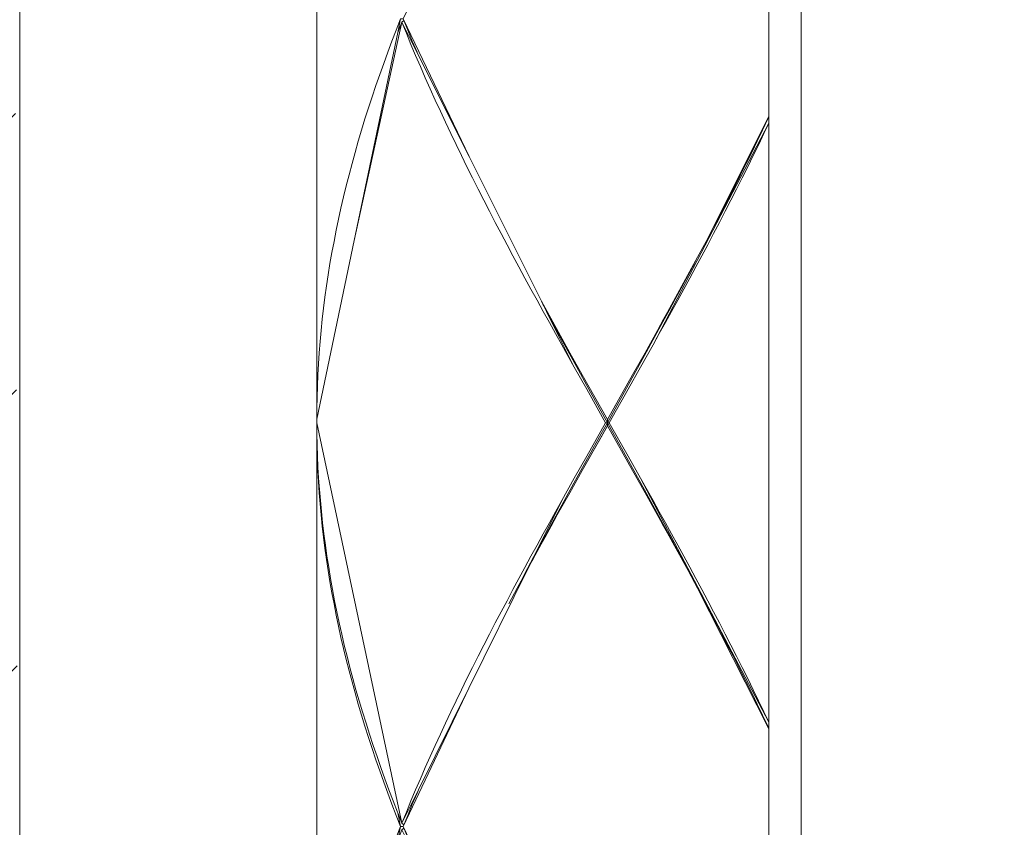
# Model space of a CAD drawing. Units: inches. Extents: x -256 to 584, y -531 to 657.
# Drawn here: x -37 to -22, y 132 to 144 of the extents above; entities that cross this region are included whole.
import ezdxf

# ---------------------------------------------------------------- set-up
doc = ezdxf.new("R2010")
doc.units = ezdxf.units.IN
doc.header["$MEASUREMENT"] = 0
doc.layers.add('_U+30EC_U+30A4_U+30E4_U+30FC 1', color=7, linetype='Continuous')

msp = doc.modelspace()

# ---------------------------------------------------------------- linework, layer by layer
at = {"layer": '_U+30EC_U+30A4_U+30E4_U+30FC 1', "linetype": 'Continuous', "lineweight": 5}
for points in [[(-37.11, 119.477), (-32.574, 119.477), (-32.574, 125.297), (-32.574, 125.294), (-32.574, 125.347), (-32.574, 125.4), (-32.574, 125.397), (-32.574, 137.841), (-32.574, 137.838), (-32.574, 137.891), (-32.574, 137.944), (-32.574, 137.941), (-32.574, 150.385), (-32.574, 150.382), (-32.574, 150.435), (-32.574, 150.488), (-32.574, 150.485), (-32.574, 159.617), (-37.187, 159.617), (-37.187, 119.477), (-37.11, 119.477)], [(-37.187, 159.617), (-37.187, 119.477)], [(-25.55, 158.225), (-25.55, 155.189), (-25.55, 155.089), (-25.55, 145.781), (-25.55, 145.681), (-25.55, 142.645), (-25.55, 142.545), (-25.55, 133.237), (-25.55, 133.137), (-25.55, 130.101), (-25.55, 130.001), (-25.55, 120.694), (-25.55, 120.593), (-25.55, 119.477), (-25.048, 119.477), (-25.048, 159.617), (-25.55, 159.617), (-25.55, 158.325), (-25.55, 158.225)], [(-18.023, 119.477), (-18.023, 159.617), (-23.056, 159.617), (-25.048, 159.617), (-25.048, 119.477), (-18.023, 119.477)], [(-25.048, 119.477), (-25.048, 159.617)], [(-32.574, 150.385), (-32.574, 137.941), (-32.573, 138.114), (-32.57, 138.287)], [(-32.574, 150.385), (-32.574, 137.941)], [(-26.805, 148.138), (-27.474, 149.348), (-27.668, 149.693), (-28.059, 150.385), (-28.449, 149.693), (-28.643, 149.348), (-28.837, 149.002), (-29.274, 148.203), (-30.213, 146.31), (-31.232, 144.163), (-30.208, 142.025), (-29.085, 139.777), (-28.643, 138.978), (-28.449, 138.633), (-28.059, 137.941), (-27.668, 138.633), (-27.474, 138.978), (-27.281, 139.324), (-26.657, 140.461), (-26.526, 140.706), (-25.55, 142.645), (-25.55, 145.681), (-26.657, 147.865), (-26.805, 148.138)], [(-25.55, 142.645), (-25.55, 145.681)], [(-31.317, 143.949), (-31.272, 144.163), (-31.34, 143.99), (-31.406, 143.817), (-31.471, 143.644), (-31.534, 143.472), (-31.596, 143.299), (-31.656, 143.126), (-31.714, 142.953), (-31.77, 142.78), (-31.825, 142.608), (-31.878, 142.435), (-31.929, 142.262), (-31.979, 142.089), (-32.026, 141.916), (-32.072, 141.743), (-32.116, 141.571), (-32.158, 141.398), (-32.198, 141.225), (-32.236, 141.052), (-32.272, 140.879), (-32.306, 140.706), (-32.338, 140.534), (-32.369, 140.361), (-32.397, 140.188), (-32.423, 140.015), (-32.447, 139.842), (-32.469, 139.67), (-32.489, 139.497), (-32.507, 139.324), (-32.523, 139.151), (-32.536, 138.978), (-32.548, 138.805), (-32.557, 138.633), (-32.565, 138.46), (-32.57, 138.287), (-32.573, 138.114), (-32.574, 137.941), (-32.574, 137.944), (-31.992, 140.723), (-31.317, 143.949)], [(-31.182, 131.842), (-31.111, 132.015), (-31.038, 132.188), (-30.964, 132.361), (-30.888, 132.533), (-30.811, 132.706), (-30.733, 132.879), (-30.654, 133.052), (-30.573, 133.225), (-30.492, 133.398), (-30.409, 133.57), (-30.325, 133.743), (-30.24, 133.916), (-30.154, 134.089), (-30.066, 134.262), (-29.979, 134.435), (-29.89, 134.607), (-29.8, 134.78), (-29.709, 134.953), (-29.618, 135.126), (-29.526, 135.299), (-29.433, 135.471), (-29.34, 135.644), (-29.246, 135.817), (-29.151, 135.99), (-29.056, 136.163), (-28.96, 136.336), (-28.864, 136.508), (-28.768, 136.681), (-28.574, 137.027), (-28.38, 137.373), (-28.087, 137.891), (-28.38, 138.41), (-28.575, 138.755), (-28.768, 139.101), (-28.864, 139.274), (-28.96, 139.447), (-29.056, 139.619), (-29.151, 139.792), (-29.246, 139.965), (-29.34, 140.138), (-29.433, 140.311), (-29.526, 140.484), (-29.618, 140.656), (-29.709, 140.829), (-29.8, 141.002), (-29.89, 141.175), (-29.979, 141.348), (-30.066, 141.52), (-30.153, 141.693), (-30.24, 141.866), (-30.325, 142.039), (-30.409, 142.211), (-30.491, 142.384), (-30.573, 142.557), (-30.654, 142.73), (-30.733, 142.903), (-30.811, 143.076), (-30.888, 143.248), (-30.964, 143.421), (-31.038, 143.594), (-31.111, 143.767), (-31.182, 143.94), (-31.252, 144.113), (-31.992, 140.723), (-32.574, 137.944), (-32.574, 137.891), (-31.252, 131.669), (-31.182, 131.842)], [(-32.57, 138.287), (-32.565, 138.46), (-32.557, 138.633), (-32.548, 138.805), (-32.536, 138.978), (-32.523, 139.151), (-32.507, 139.324), (-32.489, 139.497), (-32.469, 139.67), (-32.447, 139.842), (-32.423, 140.015), (-32.397, 140.188), (-32.369, 140.361), (-32.338, 140.534), (-32.306, 140.706), (-32.272, 140.879), (-32.236, 141.052), (-32.198, 141.225), (-32.158, 141.398), (-32.116, 141.571), (-32.072, 141.743), (-32.026, 141.916), (-31.979, 142.089), (-31.929, 142.262), (-31.878, 142.435), (-31.825, 142.608), (-31.77, 142.78), (-31.714, 142.953), (-31.656, 143.126), (-31.596, 143.299), (-31.534, 143.472), (-31.471, 143.644), (-31.406, 143.817), (-31.34, 143.99), (-31.272, 144.163)], [(-31.992, 140.723), (-31.252, 144.113), (-31.317, 143.949), (-31.992, 140.723)], [(-31.221, 144.138), (-31.252, 144.113)], [(-29.005, 139.617), (-29.061, 139.73), (-29.085, 139.777), (-30.208, 142.025), (-31.008, 143.625), (-31.252, 144.113), (-31.182, 143.94), (-31.111, 143.767), (-31.038, 143.594), (-30.964, 143.421), (-30.888, 143.248), (-30.811, 143.076), (-30.733, 142.903), (-30.654, 142.73), (-30.573, 142.557), (-30.491, 142.384), (-30.409, 142.211), (-30.325, 142.039), (-30.24, 141.866), (-30.153, 141.693), (-30.066, 141.52), (-29.979, 141.348), (-29.89, 141.175), (-29.8, 141.002), (-29.709, 140.829), (-29.618, 140.656), (-29.526, 140.484), (-29.433, 140.311), (-29.34, 140.138), (-29.246, 139.965), (-29.151, 139.792), (-29.056, 139.619), (-28.96, 139.447), (-28.864, 139.274), (-28.768, 139.101), (-28.575, 138.755), (-28.968, 139.542), (-29.005, 139.617)], [(-31.09, 143.817), (-31.016, 143.644), (-31.008, 143.625), (-30.208, 142.025), (-31.232, 144.163), (-31.161, 143.99), (-31.09, 143.817)], [(-25.65, 142.435), (-25.733, 142.262), (-25.817, 142.089), (-25.902, 141.916), (-25.989, 141.743), (-26.076, 141.571), (-26.164, 141.398), (-26.254, 141.225), (-26.344, 141.052), (-26.434, 140.879), (-26.526, 140.706), (-26.657, 140.461), (-26.805, 140.188), (-26.899, 140.015), (-26.994, 139.842), (-27.089, 139.67), (-27.185, 139.497), (-27.281, 139.324), (-27.474, 138.978), (-27.668, 138.633), (-27.961, 138.114), (-28.059, 137.941), (-28.059, 137.891), (-27.673, 138.588), (-27.48, 138.936), (-27.289, 139.285), (-26.708, 140.366), (-26.819, 140.156), (-26.912, 139.982), (-27.006, 139.807), (-27.1, 139.633), (-27.195, 139.459), (-27.289, 139.285), (-27.48, 138.936), (-27.673, 138.588), (-28.059, 137.891), (-28.059, 137.891), (-28.03, 137.891), (-27.737, 138.41), (-27.543, 138.755), (-27.349, 139.101), (-25.55, 142.545), (-25.55, 142.645), (-25.567, 142.608), (-25.65, 142.435)], [(-26.434, 140.879), (-26.344, 141.052), (-26.254, 141.225), (-26.164, 141.398), (-26.076, 141.571), (-25.989, 141.743), (-25.902, 141.916), (-25.817, 142.089), (-25.733, 142.262), (-25.65, 142.435), (-25.567, 142.608), (-25.55, 142.645), (-26.526, 140.706), (-26.434, 140.879)], [(-25.55, 142.545), (-25.55, 142.645)], [(-25.708, 142.212), (-25.792, 142.039), (-25.878, 141.866), (-25.964, 141.693), (-26.051, 141.52), (-26.139, 141.348), (-26.228, 141.175), (-26.317, 141.002), (-26.408, 140.829), (-26.499, 140.656), (-26.591, 140.483), (-26.684, 140.311), (-26.778, 140.138), (-26.872, 139.965), (-26.966, 139.792), (-27.061, 139.619), (-27.157, 139.447), (-27.253, 139.274), (-27.349, 139.101), (-27.543, 138.755), (-27.737, 138.41), (-28.03, 137.891), (-27.737, 137.372), (-27.543, 137.027), (-27.349, 136.681), (-27.253, 136.508), (-27.157, 136.336), (-27.061, 136.163), (-26.966, 135.99), (-26.872, 135.817), (-26.778, 135.645), (-26.684, 135.472), (-26.591, 135.299), (-26.499, 135.126), (-26.408, 134.953), (-26.317, 134.78), (-26.228, 134.608), (-26.139, 134.435), (-26.051, 134.262), (-25.964, 134.089), (-25.878, 133.916), (-25.793, 133.743), (-25.709, 133.571), (-25.626, 133.398), (-25.55, 133.237), (-25.55, 142.545), (-25.626, 142.385), (-25.708, 142.212)], [(-27.253, 139.274), (-27.157, 139.447), (-27.061, 139.619), (-26.966, 139.792), (-26.872, 139.965), (-26.778, 140.138), (-26.684, 140.311), (-26.591, 140.483), (-26.499, 140.656), (-26.408, 140.829), (-26.317, 141.002), (-26.228, 141.175), (-26.139, 141.348), (-26.051, 141.52), (-25.964, 141.693), (-25.878, 141.866), (-25.792, 142.039), (-25.708, 142.212), (-25.626, 142.385), (-25.55, 142.545), (-27.349, 139.101), (-27.253, 139.274)], [(-25.55, 133.237), (-25.55, 142.545)], [(-26.526, 140.706), (-26.657, 140.461)], [(-27.089, 139.67), (-26.994, 139.842), (-26.899, 140.015), (-26.805, 140.188), (-26.657, 140.461), (-27.281, 139.324), (-27.185, 139.497), (-27.089, 139.67)], [(-27.1, 139.633), (-27.006, 139.807), (-26.912, 139.982), (-26.819, 140.156), (-26.708, 140.366), (-27.289, 139.285), (-27.195, 139.459), (-27.1, 139.633)], [(-29.028, 139.67), (-28.933, 139.497), (-28.837, 139.324), (-28.643, 138.978), (-29.085, 139.777), (-29.061, 139.73), (-29.028, 139.67)], [(-28.933, 139.497), (-29.028, 139.67), (-29.061, 139.73), (-29.005, 139.617), (-28.541, 138.762), (-28.348, 138.414), (-28.059, 137.891), (-28.059, 137.891), (-28.059, 137.891), (-28.059, 137.941), (-28.449, 138.633), (-28.643, 138.978), (-28.837, 139.324), (-28.933, 139.497)], [(-28.968, 139.542), (-28.923, 139.459), (-28.828, 139.285), (-28.732, 139.111), (-28.541, 138.762), (-29.005, 139.617), (-28.968, 139.542)], [(-28.348, 138.414), (-28.541, 138.762), (-28.732, 139.111), (-28.828, 139.285), (-28.923, 139.459), (-28.968, 139.542), (-28.575, 138.755), (-28.38, 138.41), (-28.087, 137.891), (-28.059, 137.891), (-28.348, 138.414)], [(-27.289, 139.285), (-27.48, 138.936)], [(-27.474, 138.978), (-27.281, 139.324)], [(-27.543, 138.755), (-27.349, 139.101)], [(-28.643, 138.978), (-28.449, 138.633)], [(-27.48, 138.936), (-27.673, 138.588)], [(-27.474, 138.978), (-27.668, 138.633)], [(-28.575, 138.755), (-28.38, 138.41)], [(-28.541, 138.762), (-28.348, 138.414)], [(-27.543, 138.755), (-27.737, 138.41)], [(-28.449, 138.633), (-28.059, 137.941)], [(-27.668, 138.633), (-28.059, 137.941), (-27.961, 138.114), (-27.668, 138.633)], [(-27.673, 138.588), (-28.059, 137.891)], [(-28.38, 138.41), (-28.087, 137.891)], [(-28.348, 138.414), (-28.059, 137.891)], [(-27.737, 138.41), (-28.03, 137.891)], [(-32.574, 137.944), (-32.574, 137.891)], [(-32.569, 137.545), (-32.563, 137.373), (-32.555, 137.2), (-32.545, 137.027), (-32.533, 136.854), (-32.518, 136.681), (-32.502, 136.509), (-32.483, 136.336), (-32.463, 136.163), (-32.44, 135.99), (-32.416, 135.818), (-32.389, 135.645), (-32.36, 135.472), (-32.329, 135.299), (-32.297, 135.126), (-32.262, 134.953), (-32.225, 134.78), (-32.187, 134.608), (-32.146, 134.435), (-32.103, 134.262), (-32.059, 134.089), (-32.013, 133.916), (-31.965, 133.743), (-31.915, 133.571), (-31.863, 133.398), (-31.809, 133.225), (-31.754, 133.052), (-31.697, 132.879), (-31.638, 132.706), (-31.578, 132.533), (-31.516, 132.361), (-31.452, 132.188), (-31.387, 132.015), (-31.32, 131.842), (-31.317, 131.833), (-31.252, 131.669), (-32.574, 137.891), (-32.574, 137.838), (-32.573, 137.718), (-32.569, 137.545)], [(-31.34, 131.446), (-31.272, 131.619), (-31.34, 131.792), (-31.406, 131.965), (-31.471, 132.138), (-31.534, 132.31), (-31.596, 132.483), (-31.656, 132.656), (-31.714, 132.829), (-31.77, 133.002), (-31.825, 133.175), (-31.878, 133.348), (-31.929, 133.52), (-31.979, 133.693), (-32.026, 133.866), (-32.072, 134.039), (-32.116, 134.212), (-32.158, 134.384), (-32.198, 134.557), (-32.236, 134.73), (-32.272, 134.903), (-32.306, 135.076), (-32.339, 135.249), (-32.369, 135.422), (-32.397, 135.595), (-32.423, 135.767), (-32.447, 135.94), (-32.469, 136.113), (-32.489, 136.286), (-32.507, 136.458), (-32.523, 136.631), (-32.536, 136.804), (-32.548, 136.977), (-32.557, 137.15), (-32.565, 137.322), (-32.57, 137.495), (-32.573, 137.668), (-32.574, 137.841), (-32.574, 125.397)], [(-32.57, 137.495), (-32.565, 137.322), (-32.557, 137.15), (-32.548, 136.977), (-32.536, 136.804), (-32.523, 136.631), (-32.507, 136.458), (-32.489, 136.286), (-32.469, 136.113), (-32.447, 135.94), (-32.423, 135.767), (-32.397, 135.595), (-32.369, 135.422), (-32.339, 135.249), (-32.306, 135.076), (-32.272, 134.903), (-32.236, 134.73), (-32.198, 134.557), (-32.158, 134.384), (-32.116, 134.212), (-32.072, 134.039), (-32.026, 133.866), (-31.979, 133.693), (-31.929, 133.52), (-31.878, 133.348), (-31.825, 133.175), (-31.77, 133.002), (-31.714, 132.829), (-31.656, 132.656), (-31.596, 132.483), (-31.534, 132.31), (-31.471, 132.138), (-31.406, 131.965), (-31.34, 131.792), (-31.272, 131.619), (-31.317, 131.833), (-31.32, 131.842), (-31.387, 132.015), (-31.452, 132.188), (-31.516, 132.361), (-31.578, 132.533), (-31.638, 132.706), (-31.697, 132.879), (-31.754, 133.052), (-31.809, 133.225), (-31.863, 133.398), (-31.915, 133.571), (-31.965, 133.743), (-32.013, 133.916), (-32.059, 134.089), (-32.103, 134.262), (-32.146, 134.435), (-32.187, 134.608), (-32.225, 134.78), (-32.262, 134.953), (-32.297, 135.126), (-32.329, 135.299), (-32.36, 135.472), (-32.389, 135.645), (-32.416, 135.818), (-32.44, 135.99), (-32.463, 136.163), (-32.483, 136.336), (-32.502, 136.509), (-32.518, 136.681), (-32.533, 136.854), (-32.545, 137.027), (-32.555, 137.2), (-32.563, 137.373), (-32.569, 137.545), (-32.573, 137.718), (-32.574, 137.838), (-32.574, 137.841), (-32.573, 137.668), (-32.57, 137.495)], [(-32.574, 125.397), (-32.574, 137.841)], [(-26.805, 135.594), (-27.474, 136.804), (-27.668, 137.149), (-28.059, 137.841), (-28.449, 137.15), (-28.643, 136.804), (-28.837, 136.458), (-29.274, 135.66), (-30.213, 133.766), (-31.232, 131.619), (-30.209, 129.481), (-29.085, 127.232), (-28.643, 126.434), (-28.449, 126.088), (-28.059, 125.397), (-27.668, 126.089), (-27.474, 126.434), (-27.281, 126.78), (-26.657, 127.917), (-26.526, 128.162), (-25.55, 130.101), (-25.55, 133.137), (-26.657, 135.321), (-26.805, 135.594)], [(-28.155, 137.717), (-28.445, 137.194), (-28.637, 136.846), (-28.828, 136.497), (-29.228, 135.752), (-29.251, 135.707), (-29.218, 135.767), (-29.124, 135.94), (-29.028, 136.113), (-28.933, 136.285), (-28.837, 136.458), (-28.643, 136.804), (-28.449, 137.15), (-28.156, 137.668), (-28.059, 137.841), (-28.059, 137.891), (-28.059, 137.891), (-28.155, 137.717)], [(-29.111, 135.975), (-29.017, 136.149), (-28.923, 136.323), (-28.828, 136.497), (-28.637, 136.846), (-28.445, 137.194), (-28.155, 137.717), (-28.059, 137.891), (-28.059, 137.891), (-28.087, 137.891), (-28.38, 137.373), (-28.574, 137.027), (-28.768, 136.681), (-29.201, 135.807), (-29.111, 135.975)], [(-28.449, 137.15), (-28.059, 137.841), (-28.156, 137.668), (-28.449, 137.15)], [(-28.38, 137.373), (-28.087, 137.891)], [(-28.155, 137.717), (-28.059, 137.891)], [(-28.087, 137.891), (-28.059, 137.891)], [(-28.059, 137.941), (-28.059, 137.891)], [(-28.059, 137.891), (-28.059, 137.891), (-28.059, 137.891), (-28.059, 137.891), (-28.059, 137.891)], [(-28.059, 137.891), (-28.059, 137.891), (-28.059, 137.891), (-28.059, 137.891)], [(-28.059, 137.891), (-28.059, 137.891)], [(-28.03, 137.891), (-28.059, 137.891)], [(-28.059, 137.891), (-28.059, 137.891)], [(-27.673, 137.194), (-28.059, 137.891)], [(-28.059, 137.891), (-28.059, 137.891)], [(-28.059, 137.841), (-28.059, 137.891)], [(-28.059, 137.891), (-28.059, 137.891)], [(-28.059, 137.891), (-28.059, 137.891)], [(-28.059, 137.841), (-27.668, 137.149)], [(-27.737, 137.372), (-28.03, 137.891)], [(-28.445, 137.194), (-28.155, 137.717)], [(-28.574, 137.027), (-28.38, 137.373)], [(-27.737, 137.372), (-27.543, 137.027)], [(-28.449, 137.15), (-28.643, 136.804)], [(-28.445, 137.194), (-28.637, 136.846)], [(-27.673, 137.194), (-27.48, 136.846)], [(-27.668, 137.149), (-27.474, 136.804)], [(-28.768, 136.681), (-28.574, 137.027)], [(-25.709, 133.571), (-25.793, 133.743), (-25.878, 133.916), (-25.964, 134.089), (-26.051, 134.262), (-26.139, 134.435), (-26.228, 134.608), (-26.317, 134.78), (-26.408, 134.953), (-26.499, 135.126), (-26.591, 135.299), (-26.684, 135.472), (-26.778, 135.645), (-26.872, 135.817), (-26.966, 135.99), (-27.061, 136.163), (-27.157, 136.336), (-27.253, 136.508), (-27.349, 136.681), (-27.543, 137.027), (-25.55, 133.237), (-25.626, 133.398), (-25.709, 133.571)], [(-28.643, 136.804), (-28.837, 136.458)], [(-28.637, 136.846), (-28.828, 136.497)], [(-26.912, 135.8), (-27.006, 135.975), (-27.1, 136.149), (-27.195, 136.323), (-27.289, 136.497), (-27.48, 136.846), (-26.819, 135.626), (-26.912, 135.8)], [(-26.899, 135.767), (-26.994, 135.94), (-27.089, 136.113), (-27.185, 136.285), (-27.281, 136.458), (-27.474, 136.804), (-26.805, 135.594), (-26.899, 135.767)], [(-29.028, 136.113), (-29.124, 135.94), (-29.218, 135.767), (-29.251, 135.707), (-29.312, 135.594), (-29.46, 135.321), (-29.274, 135.66), (-28.837, 136.458), (-28.933, 136.285), (-29.028, 136.113)], [(-28.923, 136.323), (-29.017, 136.149), (-29.111, 135.975), (-29.201, 135.807), (-29.205, 135.8), (-29.298, 135.626), (-29.409, 135.416), (-29.228, 135.752), (-28.828, 136.497), (-28.923, 136.323)], [(-26.708, 135.416), (-26.819, 135.626)], [(-26.657, 135.321), (-26.805, 135.594)], [(-29.46, 135.321), (-29.591, 135.076)], [(-25.65, 133.348), (-25.733, 133.52), (-25.817, 133.693), (-25.903, 133.866), (-25.989, 134.039), (-26.076, 134.212), (-26.165, 134.385), (-26.254, 134.557), (-26.344, 134.73), (-26.434, 134.903), (-26.526, 135.076), (-26.657, 135.321), (-25.55, 133.137), (-25.568, 133.175), (-25.65, 133.348)], [(-31.016, 132.138), (-31.09, 131.965), (-31.161, 131.792), (-31.232, 131.619), (-30.213, 133.766), (-30.995, 132.188), (-31.016, 132.138)], [(-25.55, 133.137), (-25.55, 133.237)], [(-25.55, 130.101), (-25.55, 133.137)], [(-31.317, 131.405), (-31.272, 131.619), (-31.34, 131.446)], [(-31.272, 131.619), (-31.232, 131.619)], [(-31.252, 131.669), (-31.221, 131.644)], [(-31.09, 131.274), (-31.017, 131.101), (-31.008, 131.082), (-30.209, 129.481), (-31.232, 131.619), (-31.161, 131.446), (-31.09, 131.274)]]:
    msp.add_lwpolyline(points, dxfattribs=at)
for points, knots in [([(-37.204, 125.538), (-37.204, 125.538), (-43.265, 119.477), (-43.265, 119.477), (-43.265, 119.477), (-38.965, 119.477), (-38.965, 119.477), (-38.965, 119.477), (-37.192, 121.249), (-37.192, 121.249), (-37.192, 121.249), (-38.965, 119.477), (-38.965, 119.477), (-38.965, 119.477), (-37.187, 119.477), (-37.187, 119.477), (-37.187, 119.477), (-37.187, 159.617), (-37.187, 159.617), (-37.187, 159.617), (-37.302, 159.617), (-37.302, 159.617), (-37.302, 159.617), (-37.529, 159.617), (-37.529, 159.617), (-37.529, 159.617), (-71.624, 125.522), (-71.624, 125.522), (-71.624, 125.522), (-71.655, 125.201), (-71.655, 125.201), (-71.655, 125.201), (-71.749, 124.538), (-71.749, 124.538), (-71.749, 124.538), (-71.874, 123.884), (-71.874, 123.884), (-71.874, 123.884), (-72.03, 123.24), (-72.03, 123.24), (-72.03, 123.24), (-72.217, 122.602), (-72.217, 122.602), (-72.217, 122.602), (-72.437, 121.971), (-72.437, 121.971), (-72.437, 121.971), (-72.689, 121.343), (-72.689, 121.343), (-72.689, 121.343), (-72.975, 120.719), (-72.975, 120.719), (-72.975, 120.719), (-73.295, 120.097), (-73.295, 120.097), (-73.295, 120.097), (-73.652, 119.477), (-73.652, 119.477), (-73.652, 119.477), (-73.369, 119.477), (-73.369, 119.477), (-73.369, 119.477), (-37.29, 155.556), (-37.29, 155.556), (-37.29, 155.556), (-73.369, 119.477), (-73.369, 119.477), (-73.369, 119.477), (-69.068, 119.477), (-69.068, 119.477), (-69.068, 119.477), (-37.278, 151.267), (-37.278, 151.267), (-37.278, 151.267), (-69.068, 119.477), (-69.068, 119.477), (-69.068, 119.477), (-64.768, 119.477), (-64.768, 119.477), (-64.768, 119.477), (-37.266, 146.979), (-37.266, 146.979), (-37.266, 146.979), (-64.768, 119.477), (-64.768, 119.477), (-64.768, 119.477), (-60.467, 119.477), (-60.467, 119.477), (-60.467, 119.477), (-37.253, 142.691), (-37.253, 142.691), (-37.253, 142.691), (-60.467, 119.477), (-60.467, 119.477), (-60.467, 119.477), (-56.167, 119.477), (-56.167, 119.477), (-56.167, 119.477), (-37.241, 138.403), (-37.241, 138.403), (-37.241, 138.403), (-56.167, 119.477), (-56.167, 119.477), (-56.167, 119.477), (-51.866, 119.477), (-51.866, 119.477), (-51.866, 119.477), (-37.229, 134.114), (-37.229, 134.114), (-37.229, 134.114), (-51.866, 119.477), (-51.866, 119.477), (-51.866, 119.477), (-48.395, 119.477), (-48.395, 119.477), (-48.395, 119.477), (-47.566, 119.477), (-47.566, 119.477), (-47.566, 119.477), (-37.217, 129.826), (-37.217, 129.826), (-37.217, 129.826), (-47.566, 119.477), (-47.566, 119.477), (-47.566, 119.477), (-46.874, 119.477), (-46.874, 119.477), (-46.874, 119.477), (-43.265, 119.477), (-43.265, 119.477), (-43.265, 119.477), (-37.204, 125.538), (-37.204, 125.538)], [0, 0, 0, 0, 1, 1, 1, 2, 2, 2, 3, 3, 3, 4, 4, 4, 5, 5, 5, 6, 6, 6, 7, 7, 7, 8, 8, 8, 9, 9, 9, 10, 10, 10, 11, 11, 11, 12, 12, 12, 13, 13, 13, 14, 14, 14, 15, 15, 15, 16, 16, 16, 17, 17, 17, 18, 18, 18, 19, 19, 19, 20, 20, 20, 21, 21, 21, 22, 22, 22, 23, 23, 23, 24, 24, 24, 25, 25, 25, 26, 26, 26, 27, 27, 27, 28, 28, 28, 29, 29, 29, 30, 30, 30, 31, 31, 31, 32, 32, 32, 33, 33, 33, 34, 34, 34, 35, 35, 35, 36, 36, 36, 37, 37, 37, 38, 38, 38, 39, 39, 39, 40, 40, 40, 41, 41, 41, 42, 42, 42, 43, 43, 43, 44, 44, 44, 44]), ([(-31.016, 143.644), (-31.016, 143.644), (-31.09, 143.817), (-31.09, 143.817), (-31.09, 143.817), (-31.161, 143.99), (-31.161, 143.99), (-31.161, 143.99), (-31.232, 144.163), (-31.232, 144.163), (-31.232, 144.163), (-31.272, 144.163), (-31.272, 144.163), (-31.272, 144.163), (-31.317, 143.949), (-31.317, 143.949), (-31.317, 143.949), (-31.252, 144.113), (-31.252, 144.113), (-31.252, 144.113), (-31.221, 144.138), (-31.221, 144.138), (-31.221, 144.138), (-31.252, 144.113), (-31.252, 144.113), (-31.252, 144.113), (-31.008, 143.625), (-31.008, 143.625), (-31.008, 143.625), (-31.016, 143.644), (-31.016, 143.644)], [0, 0, 0, 0, 1, 1, 1, 2, 2, 2, 3, 3, 3, 4, 4, 4, 5, 5, 5, 6, 6, 6, 7, 7, 7, 8, 8, 8, 9, 9, 9, 10, 10, 10, 10]), ([(-27.737, 137.372), (-27.737, 137.372), (-28.03, 137.891), (-28.03, 137.891), (-28.03, 137.891), (-28.059, 137.891), (-28.059, 137.891), (-28.059, 137.891), (-28.059, 137.891), (-28.059, 137.891), (-28.059, 137.891), (-27.673, 137.194), (-27.673, 137.194), (-27.673, 137.194), (-27.48, 136.846), (-27.48, 136.846), (-27.48, 136.846), (-27.289, 136.497), (-27.289, 136.497), (-27.289, 136.497), (-27.195, 136.323), (-27.195, 136.323), (-27.195, 136.323), (-27.1, 136.149), (-27.1, 136.149), (-27.1, 136.149), (-27.006, 135.975), (-27.006, 135.975), (-27.006, 135.975), (-26.912, 135.8), (-26.912, 135.8), (-26.912, 135.8), (-26.819, 135.626), (-26.819, 135.626), (-26.819, 135.626), (-26.708, 135.416), (-26.708, 135.416), (-26.708, 135.416), (-26.819, 135.626), (-26.819, 135.626), (-26.819, 135.626), (-27.48, 136.846), (-27.48, 136.846), (-27.48, 136.846), (-27.673, 137.194), (-27.673, 137.194), (-27.673, 137.194), (-28.059, 137.891), (-28.059, 137.891), (-28.059, 137.891), (-28.059, 137.841), (-28.059, 137.841), (-28.059, 137.841), (-27.668, 137.149), (-27.668, 137.149), (-27.668, 137.149), (-27.474, 136.804), (-27.474, 136.804), (-27.474, 136.804), (-27.281, 136.458), (-27.281, 136.458), (-27.281, 136.458), (-27.185, 136.285), (-27.185, 136.285), (-27.185, 136.285), (-27.089, 136.113), (-27.089, 136.113), (-27.089, 136.113), (-26.994, 135.94), (-26.994, 135.94), (-26.994, 135.94), (-26.899, 135.767), (-26.899, 135.767), (-26.899, 135.767), (-26.805, 135.594), (-26.805, 135.594), (-26.805, 135.594), (-26.657, 135.321), (-26.657, 135.321), (-26.657, 135.321), (-26.526, 135.076), (-26.526, 135.076), (-26.526, 135.076), (-26.434, 134.903), (-26.434, 134.903), (-26.434, 134.903), (-26.344, 134.73), (-26.344, 134.73), (-26.344, 134.73), (-26.254, 134.557), (-26.254, 134.557), (-26.254, 134.557), (-26.165, 134.385), (-26.165, 134.385), (-26.165, 134.385), (-26.076, 134.212), (-26.076, 134.212), (-26.076, 134.212), (-25.989, 134.039), (-25.989, 134.039), (-25.989, 134.039), (-25.903, 133.866), (-25.903, 133.866), (-25.903, 133.866), (-25.817, 133.693), (-25.817, 133.693), (-25.817, 133.693), (-25.733, 133.52), (-25.733, 133.52), (-25.733, 133.52), (-25.65, 133.348), (-25.65, 133.348), (-25.65, 133.348), (-25.568, 133.175), (-25.568, 133.175), (-25.568, 133.175), (-25.55, 133.137), (-25.55, 133.137), (-25.55, 133.137), (-25.55, 133.237), (-25.55, 133.237), (-25.55, 133.237), (-27.543, 137.027), (-27.543, 137.027), (-27.543, 137.027), (-27.737, 137.372), (-27.737, 137.372)], [0, 0, 0, 0, 1, 1, 1, 2, 2, 2, 3, 3, 3, 4, 4, 4, 5, 5, 5, 6, 6, 6, 7, 7, 7, 8, 8, 8, 9, 9, 9, 10, 10, 10, 11, 11, 11, 12, 12, 12, 13, 13, 13, 14, 14, 14, 15, 15, 15, 16, 16, 16, 17, 17, 17, 18, 18, 18, 19, 19, 19, 20, 20, 20, 21, 21, 21, 22, 22, 22, 23, 23, 23, 24, 24, 24, 25, 25, 25, 26, 26, 26, 27, 27, 27, 28, 28, 28, 29, 29, 29, 30, 30, 30, 31, 31, 31, 32, 32, 32, 33, 33, 33, 34, 34, 34, 35, 35, 35, 36, 36, 36, 37, 37, 37, 38, 38, 38, 39, 39, 39, 40, 40, 40, 41, 41, 41, 42, 42, 42, 42]), ([(-30.213, 133.766), (-30.213, 133.766), (-29.274, 135.66), (-29.274, 135.66), (-29.274, 135.66), (-29.46, 135.321), (-29.46, 135.321), (-29.46, 135.321), (-29.591, 135.076), (-29.591, 135.076), (-29.591, 135.076), (-29.46, 135.321), (-29.46, 135.321), (-29.46, 135.321), (-29.312, 135.594), (-29.312, 135.594), (-29.312, 135.594), (-29.251, 135.707), (-29.251, 135.707), (-29.251, 135.707), (-29.228, 135.752), (-29.228, 135.752), (-29.228, 135.752), (-29.409, 135.416), (-29.409, 135.416), (-29.409, 135.416), (-29.298, 135.626), (-29.298, 135.626), (-29.298, 135.626), (-29.205, 135.8), (-29.205, 135.8), (-29.205, 135.8), (-29.201, 135.807), (-29.201, 135.807), (-29.201, 135.807), (-28.768, 136.681), (-28.768, 136.681), (-28.768, 136.681), (-28.864, 136.508), (-28.864, 136.508), (-28.864, 136.508), (-28.96, 136.336), (-28.96, 136.336), (-28.96, 136.336), (-29.056, 136.163), (-29.056, 136.163), (-29.056, 136.163), (-29.151, 135.99), (-29.151, 135.99), (-29.151, 135.99), (-29.246, 135.817), (-29.246, 135.817), (-29.246, 135.817), (-29.34, 135.644), (-29.34, 135.644), (-29.34, 135.644), (-29.433, 135.471), (-29.433, 135.471), (-29.433, 135.471), (-29.526, 135.299), (-29.526, 135.299), (-29.526, 135.299), (-29.618, 135.126), (-29.618, 135.126), (-29.618, 135.126), (-29.709, 134.953), (-29.709, 134.953), (-29.709, 134.953), (-29.8, 134.78), (-29.8, 134.78), (-29.8, 134.78), (-29.89, 134.607), (-29.89, 134.607), (-29.89, 134.607), (-29.979, 134.435), (-29.979, 134.435), (-29.979, 134.435), (-30.066, 134.262), (-30.066, 134.262), (-30.066, 134.262), (-30.154, 134.089), (-30.154, 134.089), (-30.154, 134.089), (-30.24, 133.916), (-30.24, 133.916), (-30.24, 133.916), (-30.325, 133.743), (-30.325, 133.743), (-30.325, 133.743), (-30.409, 133.57), (-30.409, 133.57), (-30.409, 133.57), (-30.492, 133.398), (-30.492, 133.398), (-30.492, 133.398), (-30.573, 133.225), (-30.573, 133.225), (-30.573, 133.225), (-30.654, 133.052), (-30.654, 133.052), (-30.654, 133.052), (-30.733, 132.879), (-30.733, 132.879), (-30.733, 132.879), (-30.811, 132.706), (-30.811, 132.706), (-30.811, 132.706), (-30.888, 132.533), (-30.888, 132.533), (-30.888, 132.533), (-30.964, 132.361), (-30.964, 132.361), (-30.964, 132.361), (-31.038, 132.188), (-31.038, 132.188), (-31.038, 132.188), (-31.111, 132.015), (-31.111, 132.015), (-31.111, 132.015), (-31.182, 131.842), (-31.182, 131.842), (-31.182, 131.842), (-31.252, 131.669), (-31.252, 131.669), (-31.252, 131.669), (-30.995, 132.188), (-30.995, 132.188), (-30.995, 132.188), (-30.213, 133.766), (-30.213, 133.766)], [0, 0, 0, 0, 1, 1, 1, 2, 2, 2, 3, 3, 3, 4, 4, 4, 5, 5, 5, 6, 6, 6, 7, 7, 7, 8, 8, 8, 9, 9, 9, 10, 10, 10, 11, 11, 11, 12, 12, 12, 13, 13, 13, 14, 14, 14, 15, 15, 15, 16, 16, 16, 17, 17, 17, 18, 18, 18, 19, 19, 19, 20, 20, 20, 21, 21, 21, 22, 22, 22, 23, 23, 23, 24, 24, 24, 25, 25, 25, 26, 26, 26, 27, 27, 27, 28, 28, 28, 29, 29, 29, 30, 30, 30, 31, 31, 31, 32, 32, 32, 33, 33, 33, 34, 34, 34, 35, 35, 35, 36, 36, 36, 37, 37, 37, 38, 38, 38, 39, 39, 39, 40, 40, 40, 41, 41, 41, 42, 42, 42, 43, 43, 43, 43]), ([(-31.161, 131.792), (-31.161, 131.792), (-31.09, 131.965), (-31.09, 131.965), (-31.09, 131.965), (-31.016, 132.138), (-31.016, 132.138), (-31.016, 132.138), (-30.995, 132.188), (-30.995, 132.188), (-30.995, 132.188), (-31.252, 131.669), (-31.252, 131.669), (-31.252, 131.669), (-31.221, 131.644), (-31.221, 131.644), (-31.221, 131.644), (-31.252, 131.669), (-31.252, 131.669), (-31.252, 131.669), (-31.317, 131.833), (-31.317, 131.833), (-31.317, 131.833), (-31.272, 131.619), (-31.272, 131.619), (-31.272, 131.619), (-31.232, 131.619), (-31.232, 131.619), (-31.232, 131.619), (-31.161, 131.792), (-31.161, 131.792)], [0, 0, 0, 0, 1, 1, 1, 2, 2, 2, 3, 3, 3, 4, 4, 4, 5, 5, 5, 6, 6, 6, 7, 7, 7, 8, 8, 8, 9, 9, 9, 10, 10, 10, 10]), ([(-31.017, 131.101), (-31.017, 131.101), (-31.09, 131.274), (-31.09, 131.274), (-31.09, 131.274), (-31.161, 131.446), (-31.161, 131.446), (-31.161, 131.446), (-31.232, 131.619), (-31.232, 131.619), (-31.232, 131.619), (-31.272, 131.619), (-31.272, 131.619), (-31.272, 131.619), (-31.317, 131.405), (-31.317, 131.405), (-31.317, 131.405), (-31.252, 131.569), (-31.252, 131.569), (-31.252, 131.569), (-31.221, 131.594), (-31.221, 131.594), (-31.221, 131.594), (-31.252, 131.569), (-31.252, 131.569), (-31.252, 131.569), (-31.008, 131.082), (-31.008, 131.082), (-31.008, 131.082), (-31.017, 131.101), (-31.017, 131.101)], [0, 0, 0, 0, 1, 1, 1, 2, 2, 2, 3, 3, 3, 4, 4, 4, 5, 5, 5, 6, 6, 6, 7, 7, 7, 8, 8, 8, 9, 9, 9, 10, 10, 10, 10])]:
    msp.add_open_spline(points, degree=3, knots=knots, dxfattribs=at)

doc.saveas('drawing.dxf')
